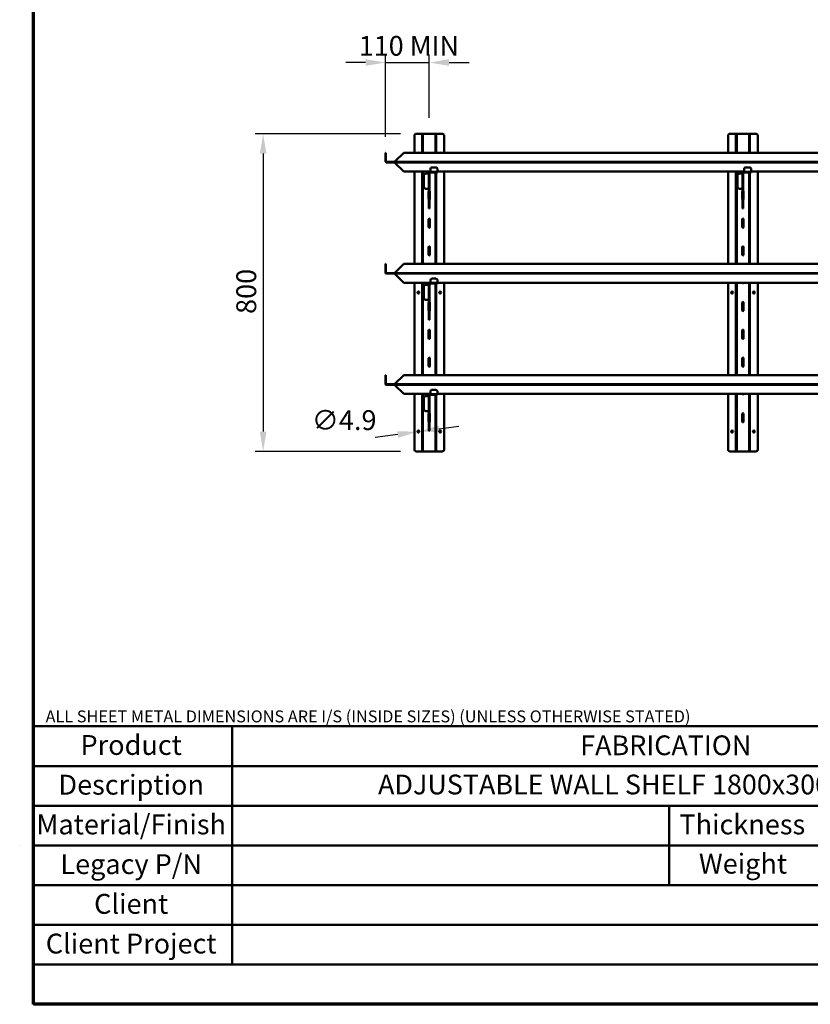
# Model space of a CAD drawing. Units: millimetres. Extents: x 65 to 5840, y 100 to 4100.
# Drawn here: x 65 to 2055, y 100 to 2579 of the extents above; entities that cross this region are included whole.
import ezdxf
from ezdxf.enums import TextEntityAlignment as Align

# ---------------------------------------------------------------- set-up
doc = ezdxf.new("R2010")
doc.units = ezdxf.units.MM
doc.header["$LTSCALE"] = 20
for name, color, linetype, lineweight in [('Border (ISO)', 7, 'Continuous', 70), ('Dimension (ISO)', 7, 'Continuous', 25), ('Title (ISO)', 7, 'Continuous', 50), ('Visible (ISO)', 7, 'Continuous', 50), ('Visible Narrow (ISO)', 7, 'Continuous', 35)]:
    doc.layers.add(name, color=color, linetype=linetype, lineweight=lineweight)
doc.styles.add('Note Text (ISO)', font='tahoma.ttf')
doc.styles.add('Text Style101', font='tahomabd.ttf')
doc.styles.add('Text Style102', font='tahomabd.ttf')
doc.styles.add('Text Style49', font='tahoma.ttf')
doc.dimstyles.new('Default (ISO)', dxfattribs={"dimscale": 20, "dimtxt": 2.5, "dimasz": 2.5, "dimexe": 1, "dimexo": 2, "dimgap": 0.762, "dimtad": 1, "dimtoh": 1, "dimdec": 1, "dimrnd": 1e-08, "dimzin": 0, "dimdsep": 46, "dimtxsty": 'Note Text (ISO)', "dimcen": 0.09, "dimdle": 10, "dimclrd": 256, "dimclre": 256, "dimclrt": 256, "dimadec": 1, "dimazin": 0, "dimtfac": 1.40208, "dimtmove": 0, "dimatfit": 3, "dimfxl": 1, "dimtolj": 1, "dimtzin": 0, "dimlwd": -1, "dimlwe": -1, "dimarcsym": 0})

# ---------------------------------------------------------------- blocks, each defined once
blk = doc.blocks.new('Borders Default Border')
at = {"layer": 'Border (ISO)', "flags": 128}
blk.add_lwpolyline([(5, 5), (5, 205), (292, 205), (292, 5), (5, 5)], dxfattribs=at)
blk = doc.blocks.new('Title Blocks Moffat2018')
at = {"layer": 'Title (ISO)'}
for p, q in [((113.3, 117.13), (318.3, 117.13)), ((113.3, 117.13), (113.3, 82.13)), ((138.3, 117.13), (138.3, 87.13)), ((113.3, 112.13), (258.3, 112.13)), ((138.3, 107.13), (113.3, 107.13)), ((117.05, 107.13), (248.3, 107.13)), ((193.3, 107.13), (193.3, 97.13)), ((111.57, 102.13), (111.57, 102.13)), ((113.3, 102.13), (318.3, 102.13)), ((113.3, 97.13), (258.3, 97.13)), ((113.3, 92.13), (258.3, 92.13)), ((113.3, 87.13), (318.3, 87.13)), ((113.3, 82.13), (318.3, 82.13))]:
    blk.add_line(p, q, dxfattribs=at)
at = {"layer": 'Title (ISO)', "attachment_point": 2, "style": 'Note Text (ISO)'}
for s, insert, char_height, width in [('\\fTahoma|b0|i0;\\H1.5000;ALL SHEET METAL DIMENSIONS ARE I/S (INSIDE SIZES) (UNLESS OTHERWISE STATED)', (155.41, 119.13), 1.5, 200), ('Product', (125.6, 116.03), 2.5, 19.5639), ('Description', (125.6, 111.03), 2.5, 25.564), ('\\fTahoma|b0|i0;\\H2.4855;ADJUSTABLE WALL SHELF 1800x300mm WIDE', (192.78, 111.05), 2.4855, 248.7281), ('\\fTahoma|b0|i0;Material/Finish', (125.6, 106.03), 2.5, 31.6617), ('\\fTahoma|b0|i0;Thickness', (202.51, 106.03), 2.5, 31.6617), ('\\fTahoma|b0|i0;Legacy P/N', (125.6, 101.03), 2.5, 31.6617), ('\\fTahoma|b0|i0;Weight', (202.6, 101.09), 2.5, 31.6617), ('\\fTahoma|b0|i0;Client', (125.6, 96.03), 2.5, 31.6617), ('\\fTahoma|b0|i0;Client Project', (125.6, 91.03), 2.5, 31.6617)]:
    blk.add_mtext(s, dxfattribs=dict(at, insert=insert, char_height=char_height, width=width))
at = {"layer": 'Title (ISO)'}
for tag, p, height, style in [('PROJECT_001', (182.12, 113.5), 2.49, 'Text Style49'), ('Product_No_001', (281.71, 113.7), 2.49, 'Text Style49'), ('Weight_001', (223.44, 98.45), 2.49, 'Text Style49'), ('Quote_001', (285.3, 98.27), 2.49, 'Text Style49'), ('REVISION_NUMBER_001', (387.94, 89.63), 5, 'Text Style102'), ('CREATION_DATE_001', (350.4, 88.61), 2.49, 'Text Style49'), ('Sheet_Size_001', (393.06, 83.39), 2.5, 'Text Style101')]:
    blk.add_attdef(tag, p, '', height=height, dxfattribs=dict(at, style=style))
at = {"layer": 'Title (ISO)', "style": 'Text Style49'}
for tag, p in [('SMStyle', (165.89, 106.04)), ('Thickness', (230.11, 106.04)), ('Legacy', (165.89, 101.04))]:
    blk.add_attdef(tag, text='', height=2.49, dxfattribs=at).set_placement(p, align=Align.TOP_CENTER)
for tag, p, rotation in [('SO_001', (285.3, 93.27), 359.9934), ('Initial_View_Scale_001', (345.28, 83.39), 0.0058)]:
    blk.add_attdef(tag, p, '', height=2.49, rotation=rotation, dxfattribs=at)
blk = doc.blocks.new('*D9')
at = {"layer": 'Defpoints', "color": 0, "transparency": 16777216}
for p in [(1096.3, 2471.2), (1096.3, 2291.9), (986, 2244.1)]:
    blk.add_point(p, dxfattribs=at)
at = {"layer": 'Dimension (ISO)', "transparency": 16777216}
for p, q in [((986, 2284.1), (986, 2491.2)), ((1096.3, 2331.9), (1096.3, 2491.2)), ((936, 2471.2), (886, 2471.2)), ((986, 2471.2), (1096.3, 2471.2)), ((1146.3, 2471.2), (1196.3, 2471.2))]:
    blk.add_line(p, q, dxfattribs=at)
for points in [[(936, 2479.6), (936, 2462.9), (986, 2471.2)], [(1146.3, 2479.6), (1146.3, 2462.9), (1096.3, 2471.2)]]:
    blk.add_solid(points, dxfattribs=at)
at = {"layer": 'Dimension (ISO)', "transparency": 16777216, "insert": (918.9, 2538.2), "char_height": 50, "attachment_point": 1, "style": 'Note Text (ISO)'}
blk.add_mtext('\\A1;\\fTahoma|b0|i0;\\H49.7101;110 MIN', dxfattribs=at)
blk = doc.blocks.new('*D11')
at = {"layer": 'Defpoints', "color": 0, "transparency": 16777216}
for p in [(1063.8, 2291.9), (678.1, 1491.9), (1063.8, 1491.9)]:
    blk.add_point(p, dxfattribs=at)
at = {"layer": 'Dimension (ISO)', "transparency": 16777216}
for p, q in [((1023.8, 2291.9), (658.1, 2291.9)), ((678.1, 2241.9), (678.1, 1541.9)), ((1023.8, 1491.9), (658.1, 1491.9))]:
    blk.add_line(p, q, dxfattribs=at)
for points in [[(669.8, 2241.9), (686.4, 2241.9), (678.1, 2291.9)], [(669.8, 1541.9), (686.4, 1541.9), (678.1, 1491.9)]]:
    blk.add_solid(points, dxfattribs=at)
at = {"layer": 'Dimension (ISO)', "transparency": 16777216, "insert": (610.6, 1838.2), "char_height": 50, "attachment_point": 1, "rotation": 90, "style": 'Note Text (ISO)'}
blk.add_mtext('\\A1;800', dxfattribs=at)
blk = doc.blocks.new('*D12')
at = {"layer": 'Defpoints', "color": 0, "transparency": 16777216}
for p in [(1066.4, 1541.6), (1071.2, 1542.3)]:
    blk.add_point(p, dxfattribs=at)
at = {"layer": 'Dimension (ISO)', "transparency": 16777216}
for p, q in [((1071.2, 1542.3), (1066.4, 1541.6)), ((1120.7, 1549.1), (1170.3, 1556)), ((1016.8, 1534.7), (960.4, 1526.8))]:
    blk.add_line(p, q, dxfattribs=at)
for points in [[(1015.7, 1542.9), (1018, 1526.4), (1066.4, 1541.6)], [(1119.6, 1557.4), (1121.9, 1540.9), (1071.2, 1542.3)]]:
    blk.add_solid(points, dxfattribs=at)
at = {"layer": 'Dimension (ISO)', "transparency": 16777216, "insert": (800.6, 1595.9), "char_height": 50, "attachment_point": 1, "style": 'Note Text (ISO)'}
blk.add_mtext('\\A1;∅4.9', dxfattribs=at)

msp = doc.modelspace()

# ---------------------------------------------------------------- linework, layer by layer
at = {"layer": 'Visible (ISO)'}
for p, q in [((1058.785, 2244.075), (1058.785, 2286.917)), ((1063.785, 2291.917), (1077.794, 2291.917)), ((1078.794, 2291.917), (1077.794, 2291.917)), ((1078.794, 2244.075), (1078.794, 2291.917)), ((1078.794, 2291.917), (1081.294, 2291.917)), ((1081.294, 2291.917), (1111.293, 2291.917)), ((1111.293, 2291.917), (1113.793, 2291.917)), ((1114.793, 2291.917), (1113.793, 2291.917)), ((1113.793, 2291.917), (1113.793, 2244.075)), ((1114.793, 2291.917), (1128.801, 2291.917)), ((1133.801, 2286.917), (1133.801, 2244.075)), ((1848.349, 2244.075), (1848.349, 2286.917)), ((1853.349, 2291.917), (1867.357, 2291.917)), ((1868.357, 2291.917), (1867.357, 2291.917)), ((1868.357, 2291.917), (1870.857, 2291.917)), ((1868.357, 2244.075), (1868.357, 2291.917)), ((1870.857, 2291.917), (1900.857, 2291.917)), ((1900.857, 2291.917), (1903.357, 2291.917)), ((1903.357, 2291.917), (1903.357, 2244.075)), ((1904.357, 2291.917), (1903.357, 2291.917)), ((1904.357, 2291.917), (1918.365, 2291.917)), ((1923.365, 2286.917), (1923.365, 2244.075)), ((987.243, 2244.075), (986.043, 2244.075)), ((986.043, 2244.075), (986.043, 2222.075)), ((987.243, 2222.075), (987.243, 2244.075)), ((1009.843, 2222.075), (1031.843, 2244.075)), ((2740.243, 2244.075), (1031.843, 2244.075)), ((987.243, 2222.075), (986.043, 2222.075)), ((988.243, 2221.075), (988.243, 2219.875)), ((988.243, 2221.075), (1008.843, 2221.075)), ((1008.843, 2219.875), (988.243, 2219.875)), ((1008.843, 2221.075), (2763.243, 2221.075)), ((1008.843, 2219.875), (1008.843, 2221.075)), ((1031.843, 2196.875), (1009.843, 2218.875)), ((1104.052, 2207.233), (1112.052, 2207.233)), ((1893.615, 2207.233), (1901.615, 2207.233)), ((1099.052, 2196.875), (1031.843, 2196.875)), ((1058.785, 1964.075), (1058.785, 2196.875)), ((1078.794, 1964.075), (1078.794, 2196.875)), ((1082.543, 2186.567), (1082.543, 2158.567)), ((1087.543, 2191.567), (1094.543, 2191.567)), ((1094.543, 2191.567), (1095.543, 2191.567)), ((1095.543, 2196.875), (1095.543, 2194.264)), ((1095.543, 2189.483), (1095.543, 2194.264)), ((1095.543, 2189.483), (1095.543, 2104.028)), ((1097.043, 2196.875), (1097.043, 2194.264)), ((1097.043, 2189.483), (1097.043, 2194.264)), ((1097.043, 2189.483), (1097.043, 2104.028)), ((1099.052, 2202.233), (1099.052, 2197.108)), ((1099.052, 2194.483), (1099.052, 2197.108)), ((1099.052, 2194.483), (1117.052, 2194.483)), ((1113.793, 2194.483), (1113.793, 1964.075)), ((1117.052, 2197.108), (1117.052, 2202.233)), ((1117.052, 2197.108), (1117.052, 2194.483)), ((1888.615, 2196.875), (1117.052, 2196.875)), ((1133.801, 2196.875), (1133.801, 1964.075)), ((1848.349, 1964.075), (1848.349, 2196.875)), ((1868.357, 1964.075), (1868.357, 2196.875)), ((1872.107, 2186.567), (1872.107, 2158.567)), ((1877.107, 2191.567), (1884.107, 2191.567)), ((1884.107, 2191.567), (1885.107, 2191.567)), ((1885.107, 2196.875), (1885.107, 2194.264)), ((1885.107, 2189.483), (1885.107, 2194.264)), ((1885.107, 2189.483), (1885.107, 2104.028)), ((1886.607, 2196.875), (1886.607, 2194.264)), ((1886.607, 2189.483), (1886.607, 2194.264)), ((1886.607, 2189.483), (1886.607, 2104.028)), ((1888.615, 2202.233), (1888.615, 2197.108)), ((1888.615, 2194.483), (1888.615, 2197.108)), ((1888.615, 2194.483), (1906.615, 2194.483)), ((1903.357, 2194.483), (1903.357, 1964.075)), ((1906.615, 2197.108), (1906.615, 2202.233)), ((1906.615, 2197.108), (1906.615, 2194.483)), ((2678.552, 2196.875), (1906.615, 2196.875)), ((1923.365, 2196.875), (1923.365, 1964.075)), ((1087.543, 2153.567), (1094.543, 2153.567)), ((1094.543, 2153.567), (1095.543, 2153.567)), ((1094.643, 2127.067), (1094.643, 2146.767)), ((1097.943, 2146.767), (1097.943, 2127.067)), ((1877.107, 2153.567), (1884.107, 2153.567)), ((1884.107, 2153.567), (1885.107, 2153.567)), ((1884.207, 2127.067), (1884.207, 2146.767)), ((1887.507, 2146.767), (1887.507, 2127.067)), ((1095.543, 2103.808), (1095.543, 2104.028)), ((1097.043, 2103.808), (1095.543, 2103.808)), ((1097.043, 2103.808), (1097.043, 2104.028)), ((1885.107, 2103.808), (1885.107, 2104.028)), ((1886.607, 2103.808), (1885.107, 2103.808)), ((1886.607, 2103.808), (1886.607, 2104.028)), ((1094.643, 2057.067), (1094.643, 2076.767)), ((1097.943, 2076.767), (1097.943, 2057.067)), ((1884.207, 2057.067), (1884.207, 2076.767)), ((1887.507, 2076.767), (1887.507, 2057.067)), ((1094.643, 1987.067), (1094.643, 2006.767)), ((1097.943, 2006.767), (1097.943, 1987.067)), ((1884.207, 1987.067), (1884.207, 2006.767)), ((1887.507, 2006.767), (1887.507, 1987.067)), ((987.243, 1964.075), (986.043, 1964.075)), ((986.043, 1964.075), (986.043, 1942.075)), ((987.243, 1942.075), (987.243, 1964.075)), ((1009.843, 1942.075), (1031.843, 1964.075)), ((2740.243, 1964.075), (1031.843, 1964.075)), ((987.243, 1942.075), (986.043, 1942.075)), ((988.243, 1941.075), (988.243, 1939.875)), ((988.243, 1941.075), (1008.843, 1941.075)), ((1008.843, 1939.875), (988.243, 1939.875)), ((1008.843, 1941.075), (2763.243, 1941.075)), ((1008.843, 1939.875), (1008.843, 1941.075)), ((1031.843, 1916.875), (1009.843, 1938.875)), ((1099.052, 1916.875), (1031.843, 1916.875)), ((1058.785, 1684.075), (1058.785, 1916.875)), ((1078.794, 1684.075), (1078.794, 1916.875)), ((1087.543, 1911.567), (1094.543, 1911.567)), ((1094.543, 1911.567), (1095.543, 1911.567)), ((1095.543, 1916.875), (1095.543, 1914.264)), ((1095.543, 1909.483), (1095.543, 1914.264)), ((1095.543, 1909.483), (1095.543, 1824.028)), ((1097.043, 1916.875), (1097.043, 1914.264)), ((1097.043, 1909.483), (1097.043, 1914.264)), ((1097.043, 1909.483), (1097.043, 1824.028)), ((1099.052, 1922.233), (1099.052, 1917.108)), ((1099.052, 1914.483), (1099.052, 1917.108)), ((1099.052, 1914.483), (1117.052, 1914.483)), ((1104.052, 1927.233), (1112.052, 1927.233)), ((1113.793, 1914.483), (1113.793, 1684.075)), ((1117.052, 1917.108), (1117.052, 1922.233)), ((1117.052, 1917.108), (1117.052, 1914.483)), ((2678.552, 1916.875), (1117.052, 1916.875)), ((1133.801, 1916.875), (1133.801, 1684.075)), ((1848.349, 1684.075), (1848.349, 1916.875)), ((1868.357, 1684.075), (1868.357, 1916.875)), ((1903.357, 1916.875), (1903.357, 1684.075)), ((1923.365, 1916.875), (1923.365, 1684.075)), ((1082.543, 1906.567), (1082.543, 1878.567)), ((1087.543, 1873.567), (1094.543, 1873.567)), ((1094.543, 1873.567), (1095.543, 1873.567)), ((1094.643, 1847.067), (1094.643, 1866.767)), ((1097.943, 1866.767), (1097.943, 1847.067)), ((1884.207, 1847.067), (1884.207, 1866.767)), ((1887.507, 1866.767), (1887.507, 1847.067)), ((1095.543, 1823.808), (1095.543, 1824.028)), ((1097.043, 1823.808), (1095.543, 1823.808)), ((1097.043, 1823.808), (1097.043, 1824.028)), ((1094.643, 1777.067), (1094.643, 1796.767)), ((1097.943, 1796.767), (1097.943, 1777.067)), ((1884.207, 1777.067), (1884.207, 1796.767)), ((1887.507, 1796.767), (1887.507, 1777.067)), ((1094.643, 1707.067), (1094.643, 1726.767)), ((1097.943, 1726.767), (1097.943, 1707.067)), ((1884.207, 1707.067), (1884.207, 1726.767)), ((1887.507, 1726.767), (1887.507, 1707.067)), ((987.243, 1684.075), (986.043, 1684.075)), ((986.043, 1684.075), (986.043, 1662.075)), ((987.243, 1662.075), (986.043, 1662.075)), ((987.243, 1662.075), (987.243, 1684.075)), ((988.243, 1661.075), (988.243, 1659.875)), ((988.243, 1661.075), (1008.843, 1661.075)), ((1008.843, 1661.075), (2763.243, 1661.075)), ((1008.843, 1659.875), (1008.843, 1661.075)), ((1009.843, 1662.075), (1031.843, 1684.075)), ((2740.243, 1684.075), (1031.843, 1684.075)), ((1008.843, 1659.875), (988.243, 1659.875)), ((1031.843, 1636.875), (1009.843, 1658.875)), ((1099.052, 1636.875), (1031.843, 1636.875)), ((1058.785, 1496.917), (1058.785, 1636.875)), ((1078.794, 1491.917), (1078.794, 1636.875)), ((1095.543, 1636.875), (1095.543, 1634.264)), ((1097.043, 1636.875), (1097.043, 1634.264)), ((1099.052, 1642.233), (1099.052, 1637.108)), ((1099.052, 1634.483), (1099.052, 1637.108)), ((1104.052, 1647.233), (1112.052, 1647.233)), ((1117.052, 1637.108), (1117.052, 1642.233)), ((1117.052, 1637.108), (1117.052, 1634.483)), ((2678.552, 1636.875), (1117.052, 1636.875)), ((1133.801, 1636.875), (1133.801, 1496.917)), ((1848.349, 1496.917), (1848.349, 1636.875)), ((1868.357, 1491.917), (1868.357, 1636.875)), ((1903.357, 1636.875), (1903.357, 1491.917)), ((1923.365, 1636.875), (1923.365, 1496.917)), ((1082.543, 1626.567), (1082.543, 1598.567)), ((1087.543, 1631.567), (1094.543, 1631.567)), ((1094.543, 1631.567), (1095.543, 1631.567)), ((1095.543, 1629.483), (1095.543, 1634.264)), ((1095.543, 1629.483), (1095.543, 1544.028)), ((1097.043, 1629.483), (1097.043, 1634.264)), ((1097.043, 1629.483), (1097.043, 1544.028)), ((1099.052, 1634.483), (1117.052, 1634.483)), ((1113.793, 1634.483), (1113.793, 1491.917)), ((1087.543, 1593.567), (1094.543, 1593.567)), ((1094.543, 1593.567), (1095.543, 1593.567)), ((1094.643, 1567.067), (1094.643, 1586.767)), ((1097.943, 1586.767), (1097.943, 1567.067)), ((1884.207, 1567.067), (1884.207, 1586.767)), ((1887.507, 1586.767), (1887.507, 1567.067)), ((1095.543, 1543.808), (1095.543, 1544.028)), ((1097.043, 1543.808), (1095.543, 1543.808)), ((1097.043, 1543.808), (1097.043, 1544.028)), ((1077.794, 1491.917), (1063.785, 1491.917)), ((1077.794, 1491.917), (1078.794, 1491.917)), ((1081.294, 1491.917), (1078.794, 1491.917)), ((1111.293, 1491.917), (1081.294, 1491.917)), ((1113.793, 1491.917), (1111.293, 1491.917)), ((1113.793, 1491.917), (1114.793, 1491.917)), ((1128.801, 1491.917), (1114.793, 1491.917)), ((1867.357, 1491.917), (1853.349, 1491.917)), ((1867.357, 1491.917), (1868.357, 1491.917)), ((1870.857, 1491.917), (1868.357, 1491.917)), ((1900.857, 1491.917), (1870.857, 1491.917)), ((1903.357, 1491.917), (1900.857, 1491.917)), ((1903.357, 1491.917), (1904.357, 1491.917)), ((1918.365, 1491.917), (1904.357, 1491.917))]:
    msp.add_line(p, q, dxfattribs=at)
for centre in [(1068.785, 1891.917), (1123.801, 1891.917), (1858.349, 1891.917), (1913.365, 1891.917), (1068.785, 1541.917), (1123.801, 1541.917), (1858.349, 1541.917), (1913.365, 1541.917)]:
    msp.add_circle(centre, 2.45, dxfattribs=at)
for centre, radius, start, end in [((1063.785, 2286.917), 5, 90, 180), ((1128.801, 2286.917), 5, 0, 90), ((1853.349, 2286.917), 5, 90, 180), ((1918.365, 2286.917), 5, 0, 90), ((1068.785, 2241.917), 2.45, 61.76067, 118.23933), ((1123.801, 2241.917), 2.45, 61.76067, 118.23933), ((1858.349, 2241.917), 2.45, 61.76067, 118.23933), ((1913.365, 2241.917), 2.45, 61.76067, 118.23933), ((1104.052, 2202.233), 5, 90, 180), ((1112.052, 2202.233), 5, 0, 90), ((1893.615, 2202.233), 5, 90, 180), ((1901.615, 2202.233), 5, 0, 90), ((1087.543, 2186.567), 5, 90, 180), ((1096.293, 2197.067), 1.65, 186.668392, 242.964309), ((1096.293, 2197.067), 1.65, 297.035694, 353.331608), ((1877.107, 2186.567), 5, 90, 180), ((1885.857, 2197.067), 1.65, 186.668392, 242.964309), ((1885.857, 2197.067), 1.65, 297.035694, 353.331608), ((1087.543, 2158.567), 5, 180, 270), ((1877.107, 2158.567), 5, 180, 270), ((1096.293, 2146.767), 1.65, 117.035691, 180), ((1096.293, 2146.767), 1.65, 0, 62.964306), ((1885.857, 2146.767), 1.65, 117.035691, 180), ((1885.857, 2146.767), 1.65, 0, 62.964306), ((1096.293, 2127.067), 1.65, 180, 242.964309), ((1096.293, 2127.067), 1.65, 297.035694, 0), ((1885.857, 2127.067), 1.65, 180, 242.964309), ((1885.857, 2127.067), 1.65, 297.035694, 0), ((1096.293, 2076.767), 1.65, 0, 180), ((1885.857, 2076.767), 1.65, 0, 180), ((1096.293, 2057.067), 1.65, 180, 0), ((1885.857, 2057.067), 1.65, 180, 0), ((1096.293, 2006.767), 1.65, 0, 180), ((1885.857, 2006.767), 1.65, 0, 180), ((1096.293, 1987.067), 1.65, 180, 0), ((1885.857, 1987.067), 1.65, 180, 0), ((1087.543, 1906.567), 5, 90, 180), ((1096.293, 1917.067), 1.65, 186.668576, 242.964309), ((1096.293, 1917.067), 1.65, 297.035694, 353.331424), ((1104.052, 1922.233), 5, 90, 180), ((1112.052, 1922.233), 5, 0, 90), ((1885.857, 1917.067), 1.65, 186.668576, 353.331424), ((1087.543, 1878.567), 5, 180, 270), ((1096.293, 1866.767), 1.65, 117.035691, 180), ((1096.293, 1866.767), 1.65, 0, 62.964306), ((1885.857, 1866.767), 1.65, 0, 180), ((1096.293, 1847.067), 1.65, 180, 242.964309), ((1096.293, 1847.067), 1.65, 297.035694, 0), ((1885.857, 1847.067), 1.65, 180, 0), ((1096.293, 1796.767), 1.65, 0, 180), ((1885.857, 1796.767), 1.65, 0, 180), ((1096.293, 1777.067), 1.65, 180, 0), ((1885.857, 1777.067), 1.65, 180, 0), ((1096.293, 1726.767), 1.65, 0, 180), ((1885.857, 1726.767), 1.65, 0, 180), ((1096.293, 1707.067), 1.65, 180, 0), ((1885.857, 1707.067), 1.65, 180, 0), ((1096.293, 1637.067), 1.65, 186.66876, 242.964309), ((1096.293, 1637.067), 1.65, 297.035694, 353.33124), ((1104.052, 1642.233), 5, 90, 180), ((1112.052, 1642.233), 5, 0, 90), ((1885.857, 1637.067), 1.65, 186.66876, 353.33124), ((1087.543, 1626.567), 5, 90, 180), ((1087.543, 1598.567), 5, 180, 270), ((1096.293, 1586.767), 1.65, 117.035691, 180), ((1096.293, 1586.767), 1.65, 0, 62.964306), ((1885.857, 1586.767), 1.65, 0, 180), ((1096.293, 1567.067), 1.65, 180, 242.964309), ((1096.293, 1567.067), 1.65, 297.035694, 0), ((1885.857, 1567.067), 1.65, 180, 0), ((1063.785, 1496.917), 5, 180, 270), ((1128.801, 1496.917), 5, 270, 0), ((1853.349, 1496.917), 5, 180, 270), ((1918.365, 1496.917), 5, 270, 0)]:
    msp.add_arc(centre, radius, start, end, dxfattribs=at)
for points, knots in [([(986.043, 2222.075), (986.043, 2221.232), (986.575, 2220.412), (987.344, 2220.068), (987.626, 2219.941), (987.935, 2219.875), (988.243, 2219.875)], [0, 0, 0, 0, 1.14972886, 1.14972886, 1.14972886, 1.57079633, 1.57079633, 1.57079633, 1.57079633]), ([(988.243, 2221.075), (987.777, 2221.075), (987.337, 2221.446), (987.258, 2221.906), (987.248, 2221.962), (987.243, 2222.019), (987.243, 2222.075)], [0, 0, 0, 0, 1.40023557, 1.40023557, 1.40023557, 1.57079633, 1.57079633, 1.57079633, 1.57079633]), ([(1008.843, 2221.075), (1009.141, 2221.075), (1009.438, 2221.446), (1009.735, 2221.906), (1009.771, 2221.962), (1009.807, 2222.019), (1009.843, 2222.075)], [0, 0, 0, 0, 1.40023557, 1.40023557, 1.40023557, 1.57079633, 1.57079633, 1.57079633, 1.57079633]), ([(1009.843, 2218.875), (1009.599, 2219.719), (1009.355, 2220.539), (1009.111, 2220.883), (1009.022, 2221.01), (1008.933, 2221.075), (1008.843, 2221.075)], [0, 0, 0, 0, 1.14972886, 1.14972886, 1.14972886, 1.57079633, 1.57079633, 1.57079633, 1.57079633]), ([(1008.843, 2219.875), (1009.141, 2219.875), (1009.438, 2219.505), (1009.735, 2219.045), (1009.771, 2218.989), (1009.807, 2218.932), (1009.843, 2218.875)], [0, 0, 0, 0, 1.40023557, 1.40023557, 1.40023557, 1.57079633, 1.57079633, 1.57079633, 1.57079633]), ([(986.043, 1942.075), (986.043, 1941.262), (986.535, 1940.468), (987.263, 1940.106), (987.566, 1939.955), (987.905, 1939.875), (988.243, 1939.875)], [0, 0, 0, 0, 1.10906814, 1.10906814, 1.10906814, 1.57079633, 1.57079633, 1.57079633, 1.57079633]), ([(988.243, 1941.075), (987.793, 1941.075), (987.366, 1941.418), (987.267, 1941.857), (987.251, 1941.929), (987.243, 1942.002), (987.243, 1942.075)], [0, 0, 0, 0, 1.35071555, 1.35071555, 1.35071555, 1.57079633, 1.57079633, 1.57079633, 1.57079633]), ([(1008.843, 1941.075), (1009.13, 1941.075), (1009.417, 1941.418), (1009.703, 1941.857), (1009.75, 1941.929), (1009.797, 1942.002), (1009.843, 1942.075)], [0, 0, 0, 0, 1.35071555, 1.35071555, 1.35071555, 1.57079633, 1.57079633, 1.57079633, 1.57079633]), ([(1009.843, 1938.875), (1009.608, 1939.689), (1009.373, 1940.483), (1009.137, 1940.845), (1009.039, 1940.996), (1008.941, 1941.075), (1008.843, 1941.075)], [0, 0, 0, 0, 1.10906814, 1.10906814, 1.10906814, 1.57079633, 1.57079633, 1.57079633, 1.57079633]), ([(1008.843, 1939.875), (1009.13, 1939.875), (1009.417, 1939.533), (1009.703, 1939.094), (1009.75, 1939.022), (1009.797, 1938.949), (1009.843, 1938.875)], [0, 0, 0, 0, 1.35071555, 1.35071555, 1.35071555, 1.57079633, 1.57079633, 1.57079633, 1.57079633]), ([(986.043, 1662.075), (986.043, 1661.262), (986.535, 1660.468), (987.263, 1660.106), (987.566, 1659.955), (987.905, 1659.875), (988.243, 1659.875)], [0, 0, 0, 0, 1.10906814, 1.10906814, 1.10906814, 1.57079633, 1.57079633, 1.57079633, 1.57079633]), ([(988.243, 1661.075), (987.793, 1661.075), (987.366, 1661.418), (987.267, 1661.857), (987.251, 1661.929), (987.243, 1662.002), (987.243, 1662.075)], [0, 0, 0, 0, 1.35071555, 1.35071555, 1.35071555, 1.57079633, 1.57079633, 1.57079633, 1.57079633]), ([(1008.843, 1661.075), (1009.13, 1661.075), (1009.417, 1661.418), (1009.703, 1661.857), (1009.75, 1661.929), (1009.797, 1662.002), (1009.843, 1662.075)], [0, 0, 0, 0, 1.35071555, 1.35071555, 1.35071555, 1.57079633, 1.57079633, 1.57079633, 1.57079633]), ([(1009.843, 1658.875), (1009.608, 1659.689), (1009.373, 1660.483), (1009.137, 1660.845), (1009.039, 1660.996), (1008.941, 1661.075), (1008.843, 1661.075)], [0, 0, 0, 0, 1.10906814, 1.10906814, 1.10906814, 1.57079633, 1.57079633, 1.57079633, 1.57079633]), ([(1008.843, 1659.875), (1009.13, 1659.875), (1009.417, 1659.533), (1009.703, 1659.094), (1009.75, 1659.022), (1009.797, 1658.949), (1009.843, 1658.875)], [0, 0, 0, 0, 1.35071555, 1.35071555, 1.35071555, 1.57079633, 1.57079633, 1.57079633, 1.57079633])]:
    msp.add_open_spline(points, degree=3, knots=knots, dxfattribs=at)
at = {"layer": 'Visible Narrow (ISO)'}
for p, q in [((1077.794, 2244.075), (1077.794, 2291.917)), ((1081.294, 2291.917), (1081.294, 2244.075)), ((1111.293, 2244.075), (1111.293, 2291.917)), ((1114.793, 2291.917), (1114.793, 2244.075)), ((1867.357, 2244.075), (1867.357, 2291.917)), ((1870.857, 2291.917), (1870.857, 2244.075)), ((1900.857, 2244.075), (1900.857, 2291.917)), ((1904.357, 2291.917), (1904.357, 2244.075)), ((1009.843, 2222.075), (2762.243, 2222.075)), ((2762.243, 2218.875), (1009.843, 2218.875)), ((1077.794, 1964.075), (1077.794, 2196.875)), ((1081.294, 2196.875), (1081.294, 1964.075)), ((1094.543, 2153.567), (1094.543, 2191.567)), ((1097.043, 2194.264), (1095.543, 2194.264)), ((1097.043, 2189.483), (1095.543, 2189.483)), ((1099.052, 2197.108), (1117.052, 2197.108)), ((1111.293, 1964.075), (1111.293, 2194.483)), ((1114.793, 2194.483), (1114.793, 1964.075)), ((1867.357, 1964.075), (1867.357, 2196.875)), ((1870.857, 2196.875), (1870.857, 1964.075)), ((1884.107, 2153.567), (1884.107, 2191.567)), ((1886.607, 2194.264), (1885.107, 2194.264)), ((1886.607, 2189.483), (1885.107, 2189.483)), ((1888.615, 2197.108), (1906.615, 2197.108)), ((1900.857, 1964.075), (1900.857, 2194.483)), ((1904.357, 2194.483), (1904.357, 1964.075)), ((1097.043, 2104.028), (1095.543, 2104.028)), ((1886.607, 2104.028), (1885.107, 2104.028)), ((1009.843, 1942.075), (2762.243, 1942.075)), ((2762.243, 1938.875), (1009.843, 1938.875)), ((1077.794, 1684.075), (1077.794, 1916.875)), ((1081.294, 1916.875), (1081.294, 1684.075)), ((1094.543, 1873.567), (1094.543, 1911.567)), ((1097.043, 1914.264), (1095.543, 1914.264)), ((1097.043, 1909.483), (1095.543, 1909.483)), ((1099.052, 1917.108), (1117.052, 1917.108)), ((1111.293, 1684.075), (1111.293, 1914.483)), ((1114.793, 1914.483), (1114.793, 1684.075)), ((1867.357, 1684.075), (1867.357, 1916.875)), ((1870.857, 1916.875), (1870.857, 1684.075)), ((1900.857, 1684.075), (1900.857, 1916.875)), ((1904.357, 1916.875), (1904.357, 1684.075)), ((1097.043, 1824.028), (1095.543, 1824.028)), ((1009.843, 1662.075), (2762.243, 1662.075)), ((2762.243, 1658.875), (1009.843, 1658.875)), ((1077.794, 1491.917), (1077.794, 1636.875)), ((1081.294, 1636.875), (1081.294, 1491.917)), ((1099.052, 1637.108), (1117.052, 1637.108)), ((1867.357, 1491.917), (1867.357, 1636.875)), ((1870.857, 1636.875), (1870.857, 1491.917)), ((1900.857, 1491.917), (1900.857, 1636.875)), ((1904.357, 1636.875), (1904.357, 1491.917)), ((1094.543, 1593.567), (1094.543, 1631.567)), ((1097.043, 1634.264), (1095.543, 1634.264)), ((1097.043, 1629.483), (1095.543, 1629.483)), ((1111.293, 1491.917), (1111.293, 1634.483)), ((1114.793, 1634.483), (1114.793, 1491.917)), ((1097.043, 1544.028), (1095.543, 1544.028))]:
    msp.add_line(p, q, dxfattribs=at)

# ---------------------------------------------------------------- block references
at = {"xscale": 20, "yscale": 20, "zscale": 20}
msp.add_blockref('Borders Default Border', (0, 0), dxfattribs=at)
ref = msp.add_blockref('Title Blocks Moffat2018', (-2166.024, -1542.68), dxfattribs=dict(xscale=20, yscale=20, zscale=20))
ref.add_attrib('PROJECT_001', 'FABRICATION', (1476.302, 727.255), dxfattribs={"layer": 'Title (ISO)', "height": 49.71014, "style": 'Text Style49'})

# ---------------------------------------------------------------- dimensions: what is measured, and where the dimension line sits
at = {"layer": 'Dimension (ISO)'}
dim = msp.add_linear_dim(base=(1096.293, 2471.238), p1=(986.043, 2244.075), p2=(1096.293, 2291.917), angle=180, text='\\fTahoma|b0|i0;\\H49.7101;<> MIN', dimstyle='Default (ISO)', override={"dimgap": 0.762, "dimtoh": 0, "dimdec": 0, "dimtol": 0, "dimlim": 0, "dimtp": 0, "dimtm": 0, "dimtdec": 2, "dimtofl": 1, "dimatfit": 1}, dxfattribs=at)
dim.commit()
dim.dimension.update_dxf_attribs({"geometry": '*D9', "text_midpoint": (1041.168, 2471.238), "dimtype": 160})
dim = msp.add_linear_dim(base=(678.099, 1491.917), p1=(1063.785, 2291.917), p2=(1063.785, 1491.917), angle=270, dimstyle='Default (ISO)', override={"dimgap": 0.762, "dimtoh": 0, "dimdec": 0, "dimtol": 0, "dimlim": 0, "dimtp": 0, "dimtm": 0, "dimtdec": 2, "dimtofl": 0, "dimatfit": 1}, dxfattribs=at)
dim.commit()
dim.dimension.update_dxf_attribs({"geometry": '*D11', "text_midpoint": (678.099, 1891.917), "dimtype": 160})
dim = msp.add_diameter_dim_2p(p1=(1071.212, 1542.255), p2=(1066.359, 1541.58), dimstyle='Default (ISO)', override={"dimgap": 0.762, "dimtih": 1, "dimdec": 1, "dimlfac": 1, "dimtol": 0, "dimlim": 0, "dimtp": 0, "dimtm": 0, "dimtdec": 2, "dimatfit": 2}, dxfattribs=at)
dim.commit()
dim.dimension.update_dxf_attribs({"geometry": '*D12', "text_midpoint": (872.847, 1526.835), "dimtype": 163})

doc.saveas('drawing.dxf')
